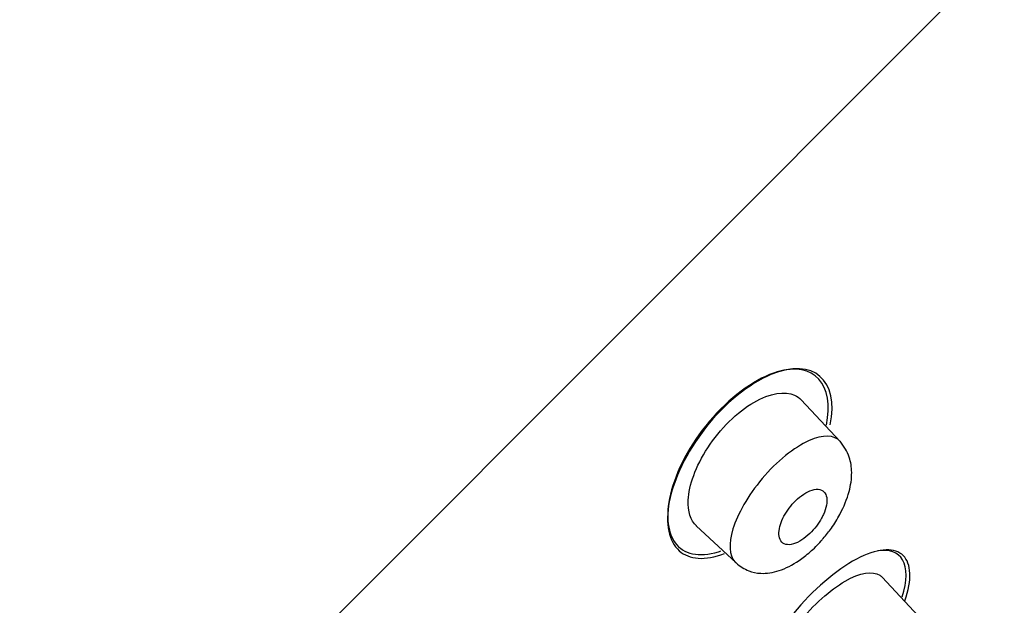
# Model space of a CAD drawing. Units: millimetres. Extents: x -18 to 678, y -18 to 1174.
# Drawn here: x 635 to 653, y 1019 to 1030 of the extents above; entities that cross this region are included whole.
import ezdxf

# ---------------------------------------------------------------- set-up
doc = ezdxf.new("R2010")
doc.units = ezdxf.units.MM
for name, color, linetype in [('$DDT_AUDIT_GENERATED_(2B9)', 7, 'Continuous'), ('$DDT_AUDIT_GENERATED_(91)', 7, 'Continuous'), ('$DDT_AUDIT_GENERATED_(A7)', 7, 'Continuous'), ('Default', 7, 'Continuous')]:
    doc.layers.add(name, color=color, linetype=linetype)

# ---------------------------------------------------------------- blocks, each defined once
blk = doc.blocks.new('SE1')
at = {"layer": '$DDT_AUDIT_GENERATED_(2B9)', "color": 7, "linetype": 'Continuous'}
for p, q in [((650.463, 1022.363), (649.749, 1023.129)), ((647.818, 1020.819), (648.552, 1020.135)), ((651.985, 1019.071), (651.236, 1019.874))]:
    blk.add_line(p, q, dxfattribs=at)
for points, knots in [([(648.033, 1022.249), (648.258, 1022.594), (648.577, 1022.907), (649.18, 1023.257), (649.449, 1023.293), (649.676, 1023.191), (649.718, 1023.161), (649.753, 1023.123)], [0, 0, 0, 0, 0.125, 0.125, 0.25, 0.25, 0.2841772, 0.2841772, 0.2841772, 0.2841772]), ([(650.463, 1022.364), (650.355, 1022.483), (650.157, 1022.499), (649.625, 1022.258), (649.297, 1021.998), (648.768, 1021.37), (648.577, 1021.03), (648.495, 1020.758)], [0.6196061, 0.6196061, 0.6196061, 0.6196061, 0.75, 0.75, 0.875, 0.875, 1, 1, 1, 1]), ([(650.15, 1020.582), (650.208, 1020.651), (650.318, 1020.783), (650.5, 1021.085), (650.638, 1021.425), (650.692, 1021.776), (650.639, 1022.12), (650.534, 1022.269), (650.461, 1022.367)], [0, 0, 0, 0, 0.104217, 0.234432, 0.452078, 0.63771, 0.793757, 1, 1, 1, 1]), ([(647.824, 1020.815), (647.717, 1020.915), (647.664, 1021.079), (647.688, 1021.559), (647.808, 1021.905), (648.033, 1022.249)], [0.7777545, 0.7777545, 0.7777545, 0.7777545, 0.875, 0.875, 1, 1, 1, 1]), ([(650.156, 1021.022), (650.183, 1021.082), (650.202, 1021.141), (650.212, 1021.194), (650.222, 1021.246), (650.224, 1021.294), (650.217, 1021.335), (650.209, 1021.378), (650.192, 1021.414), (650.166, 1021.44), (650.14, 1021.467), (650.103, 1021.483), (650.059, 1021.486), (650.016, 1021.489), (649.965, 1021.48), (649.91, 1021.458), (649.861, 1021.439), (649.807, 1021.408), (649.754, 1021.369), (649.707, 1021.334), (649.659, 1021.292), (649.615, 1021.245), (649.574, 1021.202), (649.535, 1021.154), (649.501, 1021.105), (649.467, 1021.056), (649.437, 1021.005), (649.413, 1020.956), (649.388, 1020.903), (649.369, 1020.851), (649.356, 1020.803), (649.343, 1020.75), (649.337, 1020.701), (649.339, 1020.658), (649.341, 1020.611), (649.353, 1020.571), (649.374, 1020.54), (649.395, 1020.508), (649.427, 1020.486), (649.466, 1020.476), (649.505, 1020.466), (649.553, 1020.468), (649.605, 1020.483), (649.654, 1020.497), (649.708, 1020.523), (649.762, 1020.558), (649.81, 1020.59), (649.86, 1020.63), (649.907, 1020.675), (649.95, 1020.716), (649.992, 1020.763), (650.029, 1020.812), (650.065, 1020.86), (650.097, 1020.91), (650.124, 1020.959), (650.136, 1020.98), (650.146, 1021.001), (650.156, 1021.022)], [0, 0, 0, 0, 0.056664, 0.056664, 0.056664, 0.113057, 0.113057, 0.113057, 0.174093, 0.174093, 0.174093, 0.237763, 0.237763, 0.237763, 0.299225, 0.299225, 0.299225, 0.354385, 0.354385, 0.354385, 0.403047, 0.403047, 0.403047, 0.448343, 0.448343, 0.448343, 0.493993, 0.493993, 0.493993, 0.54296, 0.54296, 0.54296, 0.597163, 0.597163, 0.597163, 0.656959, 0.656959, 0.656959, 0.720299, 0.720299, 0.720299, 0.782719, 0.782719, 0.782719, 0.839638, 0.839638, 0.839638, 0.889793, 0.889793, 0.889793, 0.93566, 0.93566, 0.93566, 0.980913, 0.980913, 0.980913, 1, 1, 1, 1]), ([(648.495, 1020.758), (648.414, 1020.486), (648.427, 1020.276), (648.536, 1020.15), (648.544, 1020.142), (648.552, 1020.135)], [0, 0, 0, 0, 0.125, 0.125, 0.1337446, 0.1337446, 0.1337446, 0.1337446]), ([(648.552, 1020.134), (648.632, 1020.073), (648.754, 1019.984), (649.042, 1019.926), (649.351, 1019.978), (649.658, 1020.133), (649.915, 1020.335), (650.07, 1020.48), (650.138, 1020.566), (650.15, 1020.582)], [0, 0, 0, 0, 0.172983, 0.307503, 0.506009, 0.724, 0.845235, 0.975058, 1, 1, 1, 1]), ([(649.712, 1019.04), (649.965, 1019.362), (650.281, 1019.643), (650.83, 1019.959), (651.058, 1019.991), (651.209, 1019.898), (651.225, 1019.885), (651.24, 1019.869)], [0, 0, 0, 0, 0.125, 0.125, 0.25, 0.25, 0.2675156, 0.2675156, 0.2675156, 0.2675156])]:
    blk.add_open_spline(points, degree=3, knots=knots, dxfattribs=at)
at = {"layer": '$DDT_AUDIT_GENERATED_(91)', "color": 7, "linetype": 'Continuous'}
blk.add_line((604.022, 981.971), (677.49, 1055.44), dxfattribs=at)
at = {"layer": '$DDT_AUDIT_GENERATED_(A7)', "color": 7, "linetype": 'Continuous'}
for points, knots in [([(650.283, 1022.67), (650.445, 1023.485), (649.978, 1023.919), (648.797, 1023.426), (648.343, 1023.061), (647.641, 1022.169), (647.404, 1021.664), (647.247, 1020.848), (647.317, 1020.528), (647.689, 1020.198), (647.984, 1020.171), (648.34, 1020.306)], [0, 0, 0, 0, 0.25, 0.25, 0.375, 0.375, 0.5, 0.5, 0.625, 0.625, 0.7424271, 0.7424271, 0.7424271, 0.7424271]), ([(650.211, 1022.662), (650.364, 1023.408), (649.99, 1023.843), (648.943, 1023.531), (648.498, 1023.226), (647.761, 1022.399), (647.485, 1021.897), (647.251, 1021.057), (647.281, 1020.711), (647.586, 1020.298), (647.869, 1020.229), (648.242, 1020.344), (648.258, 1020.349), (648.273, 1020.355)], [0.0159193, 0.0159193, 0.0159193, 0.0159193, 0.25, 0.25, 0.375, 0.375, 0.5, 0.5, 0.625, 0.625, 0.75, 0.75, 0.7552907, 0.7552907, 0.7552907, 0.7552907]), ([(651.653, 1019.44), (651.786, 1019.827), (651.771, 1020.121), (651.475, 1020.417), (651.19, 1020.413), (650.472, 1020.065), (650.037, 1019.711), (649.312, 1018.866), (649.03, 1018.387), (648.77, 1017.614), (648.784, 1017.314), (649.07, 1017.025), (649.339, 1017.025), (649.678, 1017.183)], [0, 0, 0, 0, 0.125, 0.125, 0.25, 0.25, 0.375, 0.375, 0.5, 0.5, 0.625, 0.625, 0.7456178, 0.7456178, 0.7456178, 0.7456178]), ([(651.605, 1019.512), (651.696, 1019.806), (651.697, 1020.042), (651.53, 1020.33), (651.37, 1020.39), (651.153, 1020.357)], [0.0247984, 0.0247984, 0.0247984, 0.0247984, 0.125, 0.125, 0.2200958, 0.2200958, 0.2200958, 0.2200958])]:
    blk.add_open_spline(points, degree=3, knots=knots, dxfattribs=at)

msp = doc.modelspace()

# ---------------------------------------------------------------- block references
at = {"layer": 'Default'}
msp.add_blockref('SE1', (0, 0), dxfattribs=at)

doc.saveas('drawing.dxf')
